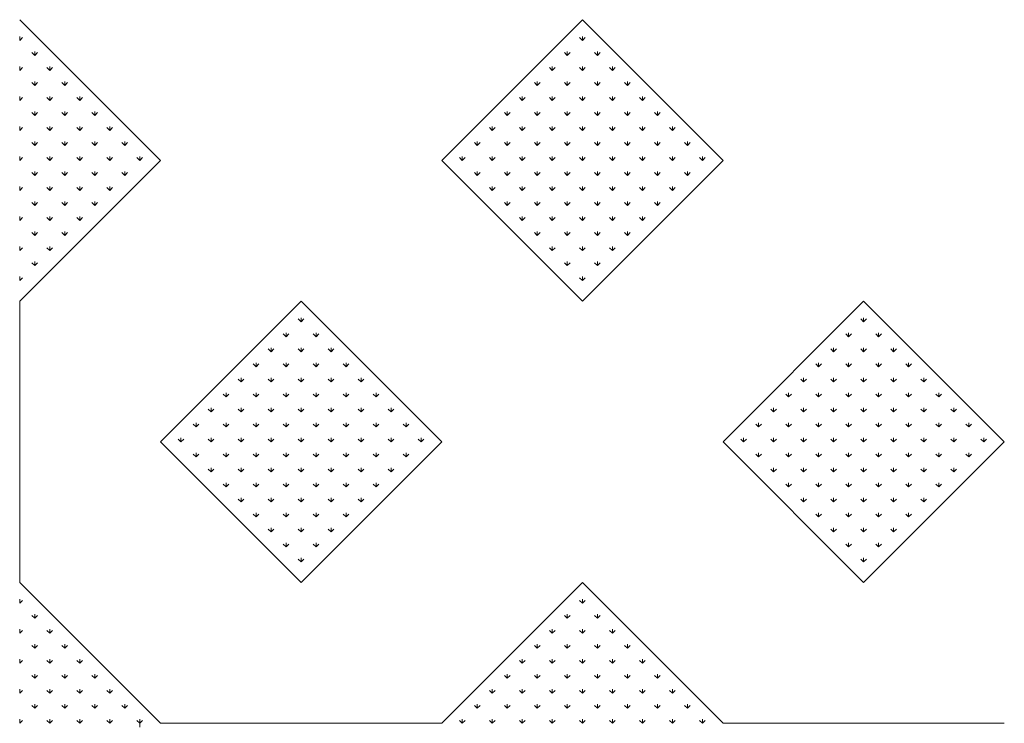
# Model space of a CAD drawing. Units: inches. Extents: x -375 to 10285, y -2258 to 1288.
# Drawn here: x 7416 to 7880, y -474 to -143 of the extents above; entities that cross this region are included whole.
import ezdxf

# ---------------------------------------------------------------- set-up
doc = ezdxf.new("R2010")
doc.units = ezdxf.units.IN
doc.header["$MEASUREMENT"] = 0
doc.layers.add('cao do doi', color=7, linetype='Continuous', lineweight=18)

# ---------------------------------------------------------------- blocks, each defined once
blk = doc.blocks.new('r')
at = {"color": 3}
for p, q in [((56.57, 528.46), (56.57, 530.33)), ((0, 321.73), (0, 323.61)), ((0, 321.73), (1.33, 323.06)), ((265.17, 321.73), (263.84, 323.06)), ((265.17, 321.73), (265.17, 323.61)), ((265.17, 321.73), (266.49, 323.06)), ((7.07, 314.66), (5.75, 315.99)), ((7.07, 314.66), (7.07, 316.54)), ((7.07, 314.66), (8.4, 315.99)), ((258.09, 314.66), (256.77, 315.99)), ((258.09, 314.66), (258.09, 316.54)), ((258.09, 314.66), (259.42, 315.99)), ((272.24, 314.66), (270.91, 315.99)), ((272.24, 314.66), (272.24, 316.54)), ((272.24, 314.66), (273.56, 315.99)), ((0, 307.59), (0, 309.47)), ((0, 307.59), (1.33, 308.92)), ((14.14, 307.59), (12.82, 308.92)), ((14.14, 307.59), (14.14, 309.47)), ((14.14, 307.59), (15.47, 308.92)), ((251.02, 307.59), (249.7, 308.92)), ((251.02, 307.59), (251.02, 309.47)), ((251.02, 307.59), (252.35, 308.92)), ((265.17, 307.59), (263.84, 308.92)), ((265.17, 307.59), (265.17, 309.47)), ((265.17, 307.59), (266.49, 308.92)), ((279.31, 307.59), (277.98, 308.92)), ((279.31, 307.59), (279.31, 309.47)), ((279.31, 307.59), (280.63, 308.92)), ((7.07, 300.52), (5.75, 301.85)), ((7.07, 300.52), (7.07, 302.4)), ((7.07, 300.52), (8.4, 301.85)), ((21.21, 300.52), (19.89, 301.85)), ((21.21, 300.52), (21.21, 302.4)), ((21.21, 300.52), (22.54, 301.85)), ((243.95, 300.52), (242.63, 301.85)), ((243.95, 300.52), (243.95, 302.4)), ((243.95, 300.52), (245.28, 301.85)), ((258.09, 300.52), (256.77, 301.85)), ((258.09, 300.52), (258.09, 302.4)), ((258.09, 300.52), (259.42, 301.85)), ((272.24, 300.52), (270.91, 301.85)), ((272.24, 300.52), (272.24, 302.4)), ((272.24, 300.52), (273.56, 301.85)), ((286.38, 300.52), (285.05, 301.85)), ((286.38, 300.52), (286.38, 302.4)), ((286.38, 300.52), (287.7, 301.85)), ((0, 293.45), (0, 295.32)), ((0, 293.45), (1.33, 294.78)), ((14.14, 293.45), (12.82, 294.78)), ((14.14, 293.45), (14.14, 295.32)), ((14.14, 293.45), (15.47, 294.78)), ((28.28, 293.45), (26.96, 294.78)), ((28.28, 293.45), (28.28, 295.32)), ((28.28, 293.45), (29.61, 294.78)), ((236.88, 293.45), (235.55, 294.78)), ((236.88, 293.45), (236.88, 295.32)), ((236.88, 293.45), (238.21, 294.78)), ((251.02, 293.45), (249.7, 294.78)), ((251.02, 293.45), (251.02, 295.32)), ((251.02, 293.45), (252.35, 294.78)), ((265.17, 293.45), (263.84, 294.78)), ((265.17, 293.45), (265.17, 295.32)), ((265.17, 293.45), (266.49, 294.78)), ((279.31, 293.45), (277.98, 294.78)), ((279.31, 293.45), (279.31, 295.32)), ((279.31, 293.45), (280.63, 294.78)), ((293.45, 293.45), (292.12, 294.78)), ((293.45, 293.45), (293.45, 295.32)), ((293.45, 293.45), (294.78, 294.78)), ((7.07, 286.38), (5.75, 287.7)), ((7.07, 286.38), (7.07, 288.25)), ((7.07, 286.38), (8.4, 287.7)), ((21.21, 286.38), (19.89, 287.7)), ((21.21, 286.38), (21.21, 288.25)), ((21.21, 286.38), (22.54, 287.7)), ((35.36, 286.38), (34.03, 287.7)), ((35.36, 286.38), (35.36, 288.25)), ((35.36, 286.38), (36.68, 287.7)), ((229.81, 286.38), (228.48, 287.7)), ((229.81, 286.38), (229.81, 288.25)), ((229.81, 286.38), (231.14, 287.7)), ((243.95, 286.38), (242.63, 287.7)), ((243.95, 286.38), (243.95, 288.25)), ((243.95, 286.38), (245.28, 287.7)), ((258.09, 286.38), (256.77, 287.7)), ((258.09, 286.38), (258.09, 288.25)), ((258.09, 286.38), (259.42, 287.7)), ((272.24, 286.38), (270.91, 287.7)), ((272.24, 286.38), (272.24, 288.25)), ((272.24, 286.38), (273.56, 287.7)), ((286.38, 286.38), (285.05, 287.7)), ((286.38, 286.38), (286.38, 288.25)), ((286.38, 286.38), (287.7, 287.7)), ((300.52, 286.38), (299.19, 287.7)), ((300.52, 286.38), (300.52, 288.25)), ((300.52, 286.38), (301.85, 287.7)), ((0, 279.31), (0, 281.18)), ((0, 279.31), (1.33, 280.63)), ((14.14, 279.31), (12.82, 280.63)), ((14.14, 279.31), (14.14, 281.18)), ((14.14, 279.31), (15.47, 280.63)), ((28.28, 279.31), (26.96, 280.63)), ((28.28, 279.31), (28.28, 281.18)), ((28.28, 279.31), (29.61, 280.63)), ((42.43, 279.31), (41.1, 280.63)), ((42.43, 279.31), (42.43, 281.18)), ((42.43, 279.31), (43.75, 280.63)), ((222.74, 279.31), (221.41, 280.63)), ((222.74, 279.31), (222.74, 281.18)), ((222.74, 279.31), (224.06, 280.63)), ((236.88, 279.31), (235.55, 280.63)), ((236.88, 279.31), (236.88, 281.18)), ((236.88, 279.31), (238.21, 280.63)), ((251.02, 279.31), (249.7, 280.63)), ((251.02, 279.31), (251.02, 281.18)), ((251.02, 279.31), (252.35, 280.63)), ((265.17, 279.31), (263.84, 280.63)), ((265.17, 279.31), (265.17, 281.18)), ((265.17, 279.31), (266.49, 280.63)), ((279.31, 279.31), (277.98, 280.63)), ((279.31, 279.31), (279.31, 281.18)), ((279.31, 279.31), (280.63, 280.63)), ((293.45, 279.31), (292.12, 280.63)), ((293.45, 279.31), (293.45, 281.18)), ((293.45, 279.31), (294.78, 280.63)), ((307.59, 279.31), (306.27, 280.63)), ((307.59, 279.31), (307.59, 281.18)), ((307.59, 279.31), (308.92, 280.63)), ((7.07, 272.24), (7.07, 274.11)), ((21.21, 272.24), (21.21, 274.11)), ((35.36, 272.24), (35.36, 274.11)), ((49.5, 272.24), (49.5, 274.11)), ((215.67, 272.24), (215.67, 274.11)), ((229.81, 272.24), (229.81, 274.11)), ((243.95, 272.24), (243.95, 274.11)), ((258.09, 272.24), (258.09, 274.11)), ((272.24, 272.24), (272.24, 274.11)), ((286.38, 272.24), (286.38, 274.11)), ((300.52, 272.24), (300.52, 274.11)), ((314.66, 272.24), (314.66, 274.11)), ((7.07, 272.24), (5.75, 273.56)), ((7.07, 272.24), (8.4, 273.56)), ((21.21, 272.24), (19.89, 273.56)), ((21.21, 272.24), (22.54, 273.56)), ((35.36, 272.24), (34.03, 273.56)), ((35.36, 272.24), (36.68, 273.56)), ((49.5, 272.24), (48.17, 273.56)), ((49.5, 272.24), (50.82, 273.56)), ((215.67, 272.24), (214.34, 273.56)), ((215.67, 272.24), (216.99, 273.56)), ((229.81, 272.24), (228.48, 273.56)), ((229.81, 272.24), (231.14, 273.56)), ((243.95, 272.24), (242.63, 273.56)), ((243.95, 272.24), (245.28, 273.56)), ((258.09, 272.24), (256.77, 273.56)), ((258.09, 272.24), (259.42, 273.56)), ((272.24, 272.24), (270.91, 273.56)), ((272.24, 272.24), (273.56, 273.56)), ((286.38, 272.24), (285.05, 273.56)), ((286.38, 272.24), (287.7, 273.56)), ((300.52, 272.24), (299.19, 273.56)), ((300.52, 272.24), (301.85, 273.56)), ((314.66, 272.24), (313.34, 273.56)), ((314.66, 272.24), (315.99, 273.56)), ((0, 265.17), (0, 267.04)), ((0, 265.17), (1.33, 266.49)), ((14.14, 265.17), (12.82, 266.49)), ((14.14, 265.17), (14.14, 267.04)), ((14.14, 265.17), (15.47, 266.49)), ((28.28, 265.17), (26.96, 266.49)), ((28.28, 265.17), (28.28, 267.04)), ((28.28, 265.17), (29.61, 266.49)), ((42.43, 265.17), (41.1, 266.49)), ((42.43, 265.17), (42.43, 267.04)), ((42.43, 265.17), (43.75, 266.49)), ((56.57, 265.17), (55.24, 266.49)), ((56.57, 265.17), (56.57, 267.04)), ((56.57, 265.17), (57.89, 266.49)), ((208.6, 265.17), (207.27, 266.49)), ((208.6, 265.17), (208.6, 267.04)), ((208.6, 265.17), (209.92, 266.49)), ((222.74, 265.17), (221.41, 266.49)), ((222.74, 265.17), (222.74, 267.04)), ((222.74, 265.17), (224.06, 266.49)), ((236.88, 265.17), (235.55, 266.49)), ((236.88, 265.17), (236.88, 267.04)), ((236.88, 265.17), (238.21, 266.49)), ((251.02, 265.17), (249.7, 266.49)), ((251.02, 265.17), (251.02, 267.04)), ((251.02, 265.17), (252.35, 266.49)), ((265.17, 265.17), (263.84, 266.49)), ((265.17, 265.17), (265.17, 267.04)), ((265.17, 265.17), (266.49, 266.49)), ((279.31, 265.17), (277.98, 266.49)), ((279.31, 265.17), (279.31, 267.04)), ((279.31, 265.17), (280.63, 266.49)), ((293.45, 265.17), (292.12, 266.49)), ((293.45, 265.17), (293.45, 267.04)), ((293.45, 265.17), (294.78, 266.49)), ((307.59, 265.17), (306.27, 266.49)), ((307.59, 265.17), (307.59, 267.04)), ((307.59, 265.17), (308.92, 266.49)), ((321.73, 265.17), (320.41, 266.49)), ((321.73, 265.17), (321.73, 267.04)), ((321.73, 265.17), (323.06, 266.49)), ((7.07, 258.09), (7.07, 259.97)), ((21.21, 258.09), (21.21, 259.97)), ((35.36, 258.09), (35.36, 259.97)), ((49.5, 258.09), (49.5, 259.97)), ((215.67, 258.09), (215.67, 259.97)), ((229.81, 258.09), (229.81, 259.97)), ((243.95, 258.09), (243.95, 259.97)), ((258.09, 258.09), (258.09, 259.97)), ((272.24, 258.09), (272.24, 259.97)), ((286.38, 258.09), (286.38, 259.97)), ((300.52, 258.09), (300.52, 259.97)), ((314.66, 258.09), (314.66, 259.97)), ((7.07, 258.09), (5.75, 259.42)), ((7.07, 258.09), (8.4, 259.42)), ((21.21, 258.09), (19.89, 259.42)), ((21.21, 258.09), (22.54, 259.42)), ((35.36, 258.09), (34.03, 259.42)), ((35.36, 258.09), (36.68, 259.42)), ((49.5, 258.09), (48.17, 259.42)), ((49.5, 258.09), (50.82, 259.42)), ((215.67, 258.09), (214.34, 259.42)), ((215.67, 258.09), (216.99, 259.42)), ((229.81, 258.09), (228.48, 259.42)), ((229.81, 258.09), (231.14, 259.42)), ((243.95, 258.09), (242.63, 259.42)), ((243.95, 258.09), (245.28, 259.42)), ((258.09, 258.09), (256.77, 259.42)), ((258.09, 258.09), (259.42, 259.42)), ((272.24, 258.09), (270.91, 259.42)), ((272.24, 258.09), (273.56, 259.42)), ((286.38, 258.09), (285.05, 259.42)), ((286.38, 258.09), (287.7, 259.42)), ((300.52, 258.09), (299.19, 259.42)), ((300.52, 258.09), (301.85, 259.42)), ((314.66, 258.09), (313.34, 259.42)), ((314.66, 258.09), (315.99, 259.42)), ((0, 251.02), (0, 252.9)), ((0, 251.02), (1.33, 252.35)), ((14.14, 251.02), (12.82, 252.35)), ((14.14, 251.02), (14.14, 252.9)), ((14.14, 251.02), (15.47, 252.35)), ((28.28, 251.02), (26.96, 252.35)), ((28.28, 251.02), (28.28, 252.9)), ((28.28, 251.02), (29.61, 252.35)), ((42.43, 251.02), (41.1, 252.35)), ((42.43, 251.02), (42.43, 252.9)), ((42.43, 251.02), (43.75, 252.35)), ((222.74, 251.02), (221.41, 252.35)), ((222.74, 251.02), (222.74, 252.9)), ((222.74, 251.02), (224.06, 252.35)), ((236.88, 251.02), (235.55, 252.35)), ((236.88, 251.02), (236.88, 252.9)), ((236.88, 251.02), (238.21, 252.35)), ((251.02, 251.02), (249.7, 252.35)), ((251.02, 251.02), (251.02, 252.9)), ((251.02, 251.02), (252.35, 252.35)), ((265.17, 251.02), (263.84, 252.35)), ((265.17, 251.02), (265.17, 252.9)), ((265.17, 251.02), (266.49, 252.35)), ((279.31, 251.02), (277.98, 252.35)), ((279.31, 251.02), (279.31, 252.9)), ((279.31, 251.02), (280.63, 252.35)), ((293.45, 251.02), (292.12, 252.35)), ((293.45, 251.02), (293.45, 252.9)), ((293.45, 251.02), (294.78, 252.35)), ((307.59, 251.02), (306.27, 252.35)), ((307.59, 251.02), (307.59, 252.9)), ((307.59, 251.02), (308.92, 252.35)), ((7.07, 243.95), (5.75, 245.28)), ((7.07, 243.95), (7.07, 245.83)), ((7.07, 243.95), (8.4, 245.28)), ((21.21, 243.95), (19.89, 245.28)), ((21.21, 243.95), (21.21, 245.83)), ((21.21, 243.95), (22.54, 245.28)), ((35.36, 243.95), (34.03, 245.28)), ((35.36, 243.95), (35.36, 245.83)), ((35.36, 243.95), (36.68, 245.28)), ((229.81, 243.95), (228.48, 245.28)), ((229.81, 243.95), (229.81, 245.83)), ((229.81, 243.95), (231.14, 245.28)), ((243.95, 243.95), (242.63, 245.28)), ((243.95, 243.95), (243.95, 245.83)), ((243.95, 243.95), (245.28, 245.28)), ((258.09, 243.95), (256.77, 245.28)), ((258.09, 243.95), (258.09, 245.83)), ((258.09, 243.95), (259.42, 245.28)), ((272.24, 243.95), (270.91, 245.28)), ((272.24, 243.95), (272.24, 245.83)), ((272.24, 243.95), (273.56, 245.28)), ((286.38, 243.95), (285.05, 245.28)), ((286.38, 243.95), (286.38, 245.83)), ((286.38, 243.95), (287.7, 245.28)), ((300.52, 243.95), (299.19, 245.28)), ((300.52, 243.95), (300.52, 245.83)), ((300.52, 243.95), (301.85, 245.28)), ((0, 236.88), (0, 238.76)), ((0, 236.88), (1.33, 238.21)), ((14.14, 236.88), (12.82, 238.21)), ((14.14, 236.88), (14.14, 238.76)), ((14.14, 236.88), (15.47, 238.21)), ((28.28, 236.88), (26.96, 238.21)), ((28.28, 236.88), (28.28, 238.76)), ((28.28, 236.88), (29.61, 238.21)), ((236.88, 236.88), (235.55, 238.21)), ((236.88, 236.88), (236.88, 238.76)), ((236.88, 236.88), (238.21, 238.21)), ((251.02, 236.88), (249.7, 238.21)), ((251.02, 236.88), (251.02, 238.76)), ((251.02, 236.88), (252.35, 238.21)), ((265.17, 236.88), (263.84, 238.21)), ((265.17, 236.88), (265.17, 238.76)), ((265.17, 236.88), (266.49, 238.21)), ((279.31, 236.88), (277.98, 238.21)), ((279.31, 236.88), (279.31, 238.76)), ((279.31, 236.88), (280.63, 238.21)), ((293.45, 236.88), (292.12, 238.21)), ((293.45, 236.88), (293.45, 238.76)), ((293.45, 236.88), (294.78, 238.21)), ((7.07, 229.81), (5.75, 231.14)), ((7.07, 229.81), (7.07, 231.68)), ((7.07, 229.81), (8.4, 231.14)), ((21.21, 229.81), (19.89, 231.14)), ((21.21, 229.81), (21.21, 231.68)), ((21.21, 229.81), (22.54, 231.14)), ((243.95, 229.81), (242.63, 231.14)), ((243.95, 229.81), (243.95, 231.68)), ((243.95, 229.81), (245.28, 231.14)), ((258.09, 229.81), (256.77, 231.14)), ((258.09, 229.81), (258.09, 231.68)), ((258.09, 229.81), (259.42, 231.14)), ((272.24, 229.81), (270.91, 231.14)), ((272.24, 229.81), (272.24, 231.68)), ((272.24, 229.81), (273.56, 231.14)), ((286.38, 229.81), (285.05, 231.14)), ((286.38, 229.81), (286.38, 231.68)), ((286.38, 229.81), (287.7, 231.14)), ((0, 222.74), (0, 224.61)), ((0, 222.74), (1.33, 224.06)), ((14.14, 222.74), (12.82, 224.06)), ((14.14, 222.74), (14.14, 224.61)), ((14.14, 222.74), (15.47, 224.06)), ((251.02, 222.74), (249.7, 224.06)), ((251.02, 222.74), (251.02, 224.61)), ((251.02, 222.74), (252.35, 224.06)), ((265.17, 222.74), (263.84, 224.06)), ((265.17, 222.74), (265.17, 224.61)), ((265.17, 222.74), (266.49, 224.06)), ((279.31, 222.74), (277.98, 224.06)), ((279.31, 222.74), (279.31, 224.61)), ((279.31, 222.74), (280.63, 224.06)), ((7.07, 215.67), (5.75, 216.99)), ((7.07, 215.67), (7.07, 217.54)), ((7.07, 215.67), (8.4, 216.99)), ((258.09, 215.67), (256.77, 216.99)), ((258.09, 215.67), (258.09, 217.54)), ((258.09, 215.67), (259.42, 216.99)), ((272.24, 215.67), (270.91, 216.99)), ((272.24, 215.67), (272.24, 217.54)), ((272.24, 215.67), (273.56, 216.99)), ((0, 208.6), (0, 210.47)), ((0, 208.6), (1.33, 209.92)), ((265.17, 208.6), (263.84, 209.92)), ((265.17, 208.6), (265.17, 210.47)), ((265.17, 208.6), (266.49, 209.92)), ((132.58, 189.15), (131.26, 190.48)), ((132.58, 189.15), (132.58, 191.03)), ((132.58, 189.15), (133.91, 190.48)), ((397.75, 189.15), (396.42, 190.48)), ((397.75, 189.15), (397.75, 191.03)), ((397.75, 189.15), (399.07, 190.48)), ((125.51, 182.08), (124.19, 183.41)), ((125.51, 182.08), (125.51, 183.96)), ((125.51, 182.08), (126.84, 183.41)), ((139.65, 182.08), (138.33, 183.41)), ((139.65, 182.08), (139.65, 183.96)), ((139.65, 182.08), (140.98, 183.41)), ((390.68, 182.08), (389.35, 183.41)), ((390.68, 182.08), (390.68, 183.96)), ((390.68, 182.08), (392, 183.41)), ((404.82, 182.08), (403.49, 183.41)), ((404.82, 182.08), (404.82, 183.96)), ((404.82, 182.08), (406.14, 183.41)), ((118.44, 175.01), (117.11, 176.33)), ((118.44, 175.01), (118.44, 176.88)), ((118.44, 175.01), (119.77, 176.33)), ((132.58, 175.01), (131.26, 176.33)), ((132.58, 175.01), (132.58, 176.88)), ((132.58, 175.01), (133.91, 176.33)), ((146.72, 175.01), (145.4, 176.33)), ((146.72, 175.01), (146.72, 176.88)), ((146.72, 175.01), (148.05, 176.33)), ((383.61, 175.01), (382.28, 176.33)), ((383.61, 175.01), (383.61, 176.88)), ((383.61, 175.01), (384.93, 176.33)), ((397.75, 175.01), (396.42, 176.33)), ((397.75, 175.01), (397.75, 176.88)), ((397.75, 175.01), (399.07, 176.33)), ((411.89, 175.01), (410.56, 176.33)), ((411.89, 175.01), (411.89, 176.88)), ((411.89, 175.01), (413.22, 176.33)), ((111.37, 167.94), (110.04, 169.26)), ((111.37, 167.94), (111.37, 169.81)), ((111.37, 167.94), (112.7, 169.26)), ((125.51, 167.94), (124.19, 169.26)), ((125.51, 167.94), (125.51, 169.81)), ((125.51, 167.94), (126.84, 169.26)), ((139.65, 167.94), (138.33, 169.26)), ((139.65, 167.94), (139.65, 169.81)), ((139.65, 167.94), (140.98, 169.26)), ((153.8, 167.94), (152.47, 169.26)), ((153.8, 167.94), (153.8, 169.81)), ((153.8, 167.94), (155.12, 169.26)), ((376.53, 167.94), (375.21, 169.26)), ((376.53, 167.94), (376.53, 169.81)), ((376.53, 167.94), (377.86, 169.26)), ((390.68, 167.94), (389.35, 169.26)), ((390.68, 167.94), (390.68, 169.81)), ((390.68, 167.94), (392, 169.26)), ((404.82, 167.94), (403.49, 169.26)), ((404.82, 167.94), (404.82, 169.81)), ((404.82, 167.94), (406.14, 169.26)), ((418.96, 167.94), (417.63, 169.26)), ((418.96, 167.94), (418.96, 169.81)), ((418.96, 167.94), (420.29, 169.26)), ((104.3, 160.87), (104.3, 162.74)), ((118.44, 160.87), (118.44, 162.74)), ((132.58, 160.87), (132.58, 162.74)), ((146.72, 160.87), (146.72, 162.74)), ((160.87, 160.87), (160.87, 162.74)), ((369.46, 160.87), (369.46, 162.74)), ((383.61, 160.87), (383.61, 162.74)), ((397.75, 160.87), (397.75, 162.74)), ((411.89, 160.87), (411.89, 162.74)), ((426.03, 160.87), (426.03, 162.74)), ((104.3, 160.87), (102.97, 162.19)), ((104.3, 160.87), (105.62, 162.19)), ((118.44, 160.87), (117.11, 162.19)), ((118.44, 160.87), (119.77, 162.19)), ((132.58, 160.87), (131.26, 162.19)), ((132.58, 160.87), (133.91, 162.19)), ((146.72, 160.87), (145.4, 162.19)), ((146.72, 160.87), (148.05, 162.19)), ((160.87, 160.87), (159.54, 162.19)), ((160.87, 160.87), (162.19, 162.19)), ((369.46, 160.87), (368.14, 162.19)), ((369.46, 160.87), (370.79, 162.19)), ((383.61, 160.87), (382.28, 162.19)), ((383.61, 160.87), (384.93, 162.19)), ((397.75, 160.87), (396.42, 162.19)), ((397.75, 160.87), (399.07, 162.19)), ((411.89, 160.87), (410.56, 162.19)), ((411.89, 160.87), (413.22, 162.19)), ((426.03, 160.87), (424.71, 162.19)), ((426.03, 160.87), (427.36, 162.19)), ((97.23, 153.8), (95.9, 155.12)), ((97.23, 153.8), (97.23, 155.67)), ((97.23, 153.8), (98.55, 155.12)), ((111.37, 153.8), (110.04, 155.12)), ((111.37, 153.8), (111.37, 155.67)), ((111.37, 153.8), (112.7, 155.12)), ((125.51, 153.8), (124.19, 155.12)), ((125.51, 153.8), (125.51, 155.67)), ((125.51, 153.8), (126.84, 155.12)), ((139.65, 153.8), (138.33, 155.12)), ((139.65, 153.8), (139.65, 155.67)), ((139.65, 153.8), (140.98, 155.12)), ((153.8, 153.8), (152.47, 155.12)), ((153.8, 153.8), (153.8, 155.67)), ((153.8, 153.8), (155.12, 155.12)), ((167.94, 153.8), (166.61, 155.12)), ((167.94, 153.8), (167.94, 155.67)), ((167.94, 153.8), (169.26, 155.12)), ((362.39, 153.8), (361.07, 155.12)), ((362.39, 153.8), (362.39, 155.67)), ((362.39, 153.8), (363.72, 155.12)), ((376.53, 153.8), (375.21, 155.12)), ((376.53, 153.8), (376.53, 155.67)), ((376.53, 153.8), (377.86, 155.12)), ((390.68, 153.8), (389.35, 155.12)), ((390.68, 153.8), (390.68, 155.67)), ((390.68, 153.8), (392, 155.12)), ((404.82, 153.8), (403.49, 155.12)), ((404.82, 153.8), (404.82, 155.67)), ((404.82, 153.8), (406.14, 155.12)), ((418.96, 153.8), (417.63, 155.12)), ((418.96, 153.8), (418.96, 155.67)), ((418.96, 153.8), (420.29, 155.12)), ((433.1, 153.8), (431.78, 155.12)), ((433.1, 153.8), (433.1, 155.67)), ((433.1, 153.8), (434.43, 155.12)), ((90.16, 146.72), (90.16, 148.6)), ((104.3, 146.72), (104.3, 148.6)), ((118.44, 146.72), (118.44, 148.6)), ((132.58, 146.72), (132.58, 148.6)), ((146.72, 146.72), (146.72, 148.6)), ((160.87, 146.72), (160.87, 148.6)), ((175.01, 146.72), (175.01, 148.6)), ((355.32, 146.72), (355.32, 148.6)), ((369.46, 146.72), (369.46, 148.6)), ((383.61, 146.72), (383.61, 148.6)), ((397.75, 146.72), (397.75, 148.6)), ((411.89, 146.72), (411.89, 148.6)), ((426.03, 146.72), (426.03, 148.6)), ((440.17, 146.72), (440.17, 148.6)), ((90.16, 146.72), (88.83, 148.05)), ((90.16, 146.72), (91.48, 148.05)), ((104.3, 146.72), (102.97, 148.05)), ((104.3, 146.72), (105.62, 148.05)), ((118.44, 146.72), (117.11, 148.05)), ((118.44, 146.72), (119.77, 148.05)), ((132.58, 146.72), (131.26, 148.05)), ((132.58, 146.72), (133.91, 148.05)), ((146.72, 146.72), (145.4, 148.05)), ((146.72, 146.72), (148.05, 148.05)), ((160.87, 146.72), (159.54, 148.05)), ((160.87, 146.72), (162.19, 148.05)), ((175.01, 146.72), (173.68, 148.05)), ((175.01, 146.72), (176.33, 148.05)), ((355.32, 146.72), (354, 148.05)), ((355.32, 146.72), (356.65, 148.05)), ((369.46, 146.72), (368.14, 148.05)), ((369.46, 146.72), (370.79, 148.05)), ((383.61, 146.72), (382.28, 148.05)), ((383.61, 146.72), (384.93, 148.05)), ((397.75, 146.72), (396.42, 148.05)), ((397.75, 146.72), (399.07, 148.05)), ((411.89, 146.72), (410.56, 148.05)), ((411.89, 146.72), (413.22, 148.05)), ((426.03, 146.72), (424.71, 148.05)), ((426.03, 146.72), (427.36, 148.05)), ((440.17, 146.72), (438.85, 148.05)), ((440.17, 146.72), (441.5, 148.05)), ((83.09, 139.65), (81.76, 140.98)), ((83.09, 139.65), (83.09, 141.53)), ((83.09, 139.65), (84.41, 140.98)), ((97.23, 139.65), (95.9, 140.98)), ((97.23, 139.65), (97.23, 141.53)), ((97.23, 139.65), (98.55, 140.98)), ((111.37, 139.65), (110.04, 140.98)), ((111.37, 139.65), (111.37, 141.53)), ((111.37, 139.65), (112.7, 140.98)), ((125.51, 139.65), (124.19, 140.98)), ((125.51, 139.65), (125.51, 141.53)), ((125.51, 139.65), (126.84, 140.98)), ((139.65, 139.65), (138.33, 140.98)), ((139.65, 139.65), (139.65, 141.53)), ((139.65, 139.65), (140.98, 140.98)), ((153.8, 139.65), (152.47, 140.98)), ((153.8, 139.65), (153.8, 141.53)), ((153.8, 139.65), (155.12, 140.98)), ((167.94, 139.65), (166.61, 140.98)), ((167.94, 139.65), (167.94, 141.53)), ((167.94, 139.65), (169.26, 140.98)), ((182.08, 139.65), (180.75, 140.98)), ((182.08, 139.65), (182.08, 141.53)), ((182.08, 139.65), (183.41, 140.98)), ((348.25, 139.65), (346.92, 140.98)), ((348.25, 139.65), (348.25, 141.53)), ((348.25, 139.65), (349.58, 140.98)), ((362.39, 139.65), (361.07, 140.98)), ((362.39, 139.65), (362.39, 141.53)), ((362.39, 139.65), (363.72, 140.98)), ((376.53, 139.65), (375.21, 140.98)), ((376.53, 139.65), (376.53, 141.53)), ((376.53, 139.65), (377.86, 140.98)), ((390.68, 139.65), (389.35, 140.98)), ((390.68, 139.65), (390.68, 141.53)), ((390.68, 139.65), (392, 140.98)), ((404.82, 139.65), (403.49, 140.98)), ((404.82, 139.65), (404.82, 141.53)), ((404.82, 139.65), (406.14, 140.98)), ((418.96, 139.65), (417.63, 140.98)), ((418.96, 139.65), (418.96, 141.53)), ((418.96, 139.65), (420.29, 140.98)), ((433.1, 139.65), (431.78, 140.98)), ((433.1, 139.65), (433.1, 141.53)), ((433.1, 139.65), (434.43, 140.98)), ((447.25, 139.65), (445.92, 140.98)), ((447.25, 139.65), (447.25, 141.53)), ((447.25, 139.65), (448.57, 140.98)), ((76.01, 132.58), (74.69, 133.91)), ((76.01, 132.58), (76.01, 134.46)), ((76.01, 132.58), (77.34, 133.91)), ((90.16, 132.58), (88.83, 133.91)), ((90.16, 132.58), (90.16, 134.46)), ((90.16, 132.58), (91.48, 133.91)), ((104.3, 132.58), (102.97, 133.91)), ((104.3, 132.58), (104.3, 134.46)), ((104.3, 132.58), (105.62, 133.91)), ((118.44, 132.58), (117.11, 133.91)), ((118.44, 132.58), (118.44, 134.46)), ((118.44, 132.58), (119.77, 133.91)), ((132.58, 132.58), (131.26, 133.91)), ((132.58, 132.58), (132.58, 134.46)), ((132.58, 132.58), (133.91, 133.91)), ((146.72, 132.58), (145.4, 133.91)), ((146.72, 132.58), (146.72, 134.46)), ((146.72, 132.58), (148.05, 133.91)), ((160.87, 132.58), (159.54, 133.91)), ((160.87, 132.58), (160.87, 134.46)), ((160.87, 132.58), (162.19, 133.91)), ((175.01, 132.58), (173.68, 133.91)), ((175.01, 132.58), (175.01, 134.46)), ((175.01, 132.58), (176.33, 133.91)), ((189.15, 132.58), (187.83, 133.91)), ((189.15, 132.58), (189.15, 134.46)), ((189.15, 132.58), (190.48, 133.91)), ((341.18, 132.58), (339.85, 133.91)), ((341.18, 132.58), (341.18, 134.46)), ((341.18, 132.58), (342.5, 133.91)), ((355.32, 132.58), (354, 133.91)), ((355.32, 132.58), (355.32, 134.46)), ((355.32, 132.58), (356.65, 133.91)), ((369.46, 132.58), (368.14, 133.91)), ((369.46, 132.58), (369.46, 134.46)), ((369.46, 132.58), (370.79, 133.91)), ((383.61, 132.58), (382.28, 133.91)), ((383.61, 132.58), (383.61, 134.46)), ((383.61, 132.58), (384.93, 133.91)), ((397.75, 132.58), (396.42, 133.91)), ((397.75, 132.58), (397.75, 134.46)), ((397.75, 132.58), (399.07, 133.91)), ((411.89, 132.58), (410.56, 133.91)), ((411.89, 132.58), (411.89, 134.46)), ((411.89, 132.58), (413.22, 133.91)), ((426.03, 132.58), (424.71, 133.91)), ((426.03, 132.58), (426.03, 134.46)), ((426.03, 132.58), (427.36, 133.91)), ((440.17, 132.58), (438.85, 133.91)), ((440.17, 132.58), (440.17, 134.46)), ((440.17, 132.58), (441.5, 133.91)), ((454.32, 132.58), (452.99, 133.91)), ((454.32, 132.58), (454.32, 134.46)), ((454.32, 132.58), (455.64, 133.91)), ((83.09, 125.51), (81.76, 126.84)), ((83.09, 125.51), (83.09, 127.39)), ((83.09, 125.51), (84.41, 126.84)), ((97.23, 125.51), (95.9, 126.84)), ((97.23, 125.51), (97.23, 127.39)), ((97.23, 125.51), (98.55, 126.84)), ((111.37, 125.51), (110.04, 126.84)), ((111.37, 125.51), (111.37, 127.39)), ((111.37, 125.51), (112.7, 126.84)), ((125.51, 125.51), (124.19, 126.84)), ((125.51, 125.51), (125.51, 127.39)), ((125.51, 125.51), (126.84, 126.84)), ((139.65, 125.51), (138.33, 126.84)), ((139.65, 125.51), (139.65, 127.39)), ((139.65, 125.51), (140.98, 126.84)), ((153.8, 125.51), (152.47, 126.84)), ((153.8, 125.51), (153.8, 127.39)), ((153.8, 125.51), (155.12, 126.84)), ((167.94, 125.51), (166.61, 126.84)), ((167.94, 125.51), (167.94, 127.39)), ((167.94, 125.51), (169.26, 126.84)), ((182.08, 125.51), (180.75, 126.84)), ((182.08, 125.51), (182.08, 127.39)), ((182.08, 125.51), (183.41, 126.84)), ((348.25, 125.51), (346.92, 126.84)), ((348.25, 125.51), (348.25, 127.39)), ((348.25, 125.51), (349.58, 126.84)), ((362.39, 125.51), (361.07, 126.84)), ((362.39, 125.51), (362.39, 127.39)), ((362.39, 125.51), (363.72, 126.84)), ((376.53, 125.51), (375.21, 126.84)), ((376.53, 125.51), (376.53, 127.39)), ((376.53, 125.51), (377.86, 126.84)), ((390.68, 125.51), (389.35, 126.84)), ((390.68, 125.51), (390.68, 127.39)), ((390.68, 125.51), (392, 126.84)), ((404.82, 125.51), (403.49, 126.84)), ((404.82, 125.51), (404.82, 127.39)), ((404.82, 125.51), (406.14, 126.84)), ((418.96, 125.51), (417.63, 126.84)), ((418.96, 125.51), (418.96, 127.39)), ((418.96, 125.51), (420.29, 126.84)), ((433.1, 125.51), (431.78, 126.84)), ((433.1, 125.51), (433.1, 127.39)), ((433.1, 125.51), (434.43, 126.84)), ((447.25, 125.51), (445.92, 126.84)), ((447.25, 125.51), (447.25, 127.39)), ((447.25, 125.51), (448.57, 126.84)), ((90.16, 118.44), (88.83, 119.77)), ((90.16, 118.44), (90.16, 120.32)), ((90.16, 118.44), (91.48, 119.77)), ((104.3, 118.44), (102.97, 119.77)), ((104.3, 118.44), (104.3, 120.32)), ((104.3, 118.44), (105.62, 119.77)), ((118.44, 118.44), (117.11, 119.77)), ((118.44, 118.44), (118.44, 120.32)), ((118.44, 118.44), (119.77, 119.77)), ((132.58, 118.44), (131.26, 119.77)), ((132.58, 118.44), (132.58, 120.32)), ((132.58, 118.44), (133.91, 119.77)), ((146.72, 118.44), (145.4, 119.77)), ((146.72, 118.44), (146.72, 120.32)), ((146.72, 118.44), (148.05, 119.77)), ((160.87, 118.44), (159.54, 119.77)), ((160.87, 118.44), (160.87, 120.32)), ((160.87, 118.44), (162.19, 119.77)), ((175.01, 118.44), (173.68, 119.77)), ((175.01, 118.44), (175.01, 120.32)), ((175.01, 118.44), (176.33, 119.77)), ((355.32, 118.44), (354, 119.77)), ((355.32, 118.44), (355.32, 120.32)), ((355.32, 118.44), (356.65, 119.77)), ((369.46, 118.44), (368.14, 119.77)), ((369.46, 118.44), (369.46, 120.32)), ((369.46, 118.44), (370.79, 119.77)), ((383.61, 118.44), (382.28, 119.77)), ((383.61, 118.44), (383.61, 120.32)), ((383.61, 118.44), (384.93, 119.77)), ((397.75, 118.44), (396.42, 119.77)), ((397.75, 118.44), (397.75, 120.32)), ((397.75, 118.44), (399.07, 119.77)), ((411.89, 118.44), (410.56, 119.77)), ((411.89, 118.44), (411.89, 120.32)), ((411.89, 118.44), (413.22, 119.77)), ((426.03, 118.44), (424.71, 119.77)), ((426.03, 118.44), (426.03, 120.32)), ((426.03, 118.44), (427.36, 119.77)), ((440.17, 118.44), (438.85, 119.77)), ((440.17, 118.44), (440.17, 120.32)), ((440.17, 118.44), (441.5, 119.77)), ((97.23, 111.37), (95.9, 112.7)), ((97.23, 111.37), (97.23, 113.24)), ((97.23, 111.37), (98.55, 112.7)), ((111.37, 111.37), (110.04, 112.7)), ((111.37, 111.37), (111.37, 113.24)), ((111.37, 111.37), (112.7, 112.7)), ((125.51, 111.37), (124.19, 112.7)), ((125.51, 111.37), (125.51, 113.24)), ((125.51, 111.37), (126.84, 112.7)), ((139.65, 111.37), (138.33, 112.7)), ((139.65, 111.37), (139.65, 113.24)), ((139.65, 111.37), (140.98, 112.7)), ((153.8, 111.37), (152.47, 112.7)), ((153.8, 111.37), (153.8, 113.24)), ((153.8, 111.37), (155.12, 112.7)), ((167.94, 111.37), (166.61, 112.7)), ((167.94, 111.37), (167.94, 113.24)), ((167.94, 111.37), (169.26, 112.7)), ((362.39, 111.37), (361.07, 112.7)), ((362.39, 111.37), (362.39, 113.24)), ((362.39, 111.37), (363.72, 112.7)), ((376.53, 111.37), (375.21, 112.7)), ((376.53, 111.37), (376.53, 113.24)), ((376.53, 111.37), (377.86, 112.7)), ((390.68, 111.37), (389.35, 112.7)), ((390.68, 111.37), (390.68, 113.24)), ((390.68, 111.37), (392, 112.7)), ((404.82, 111.37), (403.49, 112.7)), ((404.82, 111.37), (404.82, 113.24)), ((404.82, 111.37), (406.14, 112.7)), ((418.96, 111.37), (417.63, 112.7)), ((418.96, 111.37), (418.96, 113.24)), ((418.96, 111.37), (420.29, 112.7)), ((433.1, 111.37), (431.78, 112.7)), ((433.1, 111.37), (433.1, 113.24)), ((433.1, 111.37), (434.43, 112.7)), ((104.3, 104.3), (102.97, 105.62)), ((104.3, 104.3), (104.3, 106.17)), ((104.3, 104.3), (105.62, 105.62)), ((118.44, 104.3), (117.11, 105.62)), ((118.44, 104.3), (118.44, 106.17)), ((118.44, 104.3), (119.77, 105.62)), ((132.58, 104.3), (131.26, 105.62)), ((132.58, 104.3), (132.58, 106.17)), ((132.58, 104.3), (133.91, 105.62)), ((146.72, 104.3), (145.4, 105.62)), ((146.72, 104.3), (146.72, 106.17)), ((146.72, 104.3), (148.05, 105.62)), ((160.87, 104.3), (159.54, 105.62)), ((160.87, 104.3), (160.87, 106.17)), ((160.87, 104.3), (162.19, 105.62)), ((369.46, 104.3), (368.14, 105.62)), ((369.46, 104.3), (369.46, 106.17)), ((369.46, 104.3), (370.79, 105.62)), ((383.61, 104.3), (382.28, 105.62)), ((383.61, 104.3), (383.61, 106.17)), ((383.61, 104.3), (384.93, 105.62)), ((397.75, 104.3), (396.42, 105.62)), ((397.75, 104.3), (397.75, 106.17)), ((397.75, 104.3), (399.07, 105.62)), ((411.89, 104.3), (410.56, 105.62)), ((411.89, 104.3), (411.89, 106.17)), ((411.89, 104.3), (413.22, 105.62)), ((426.03, 104.3), (424.71, 105.62)), ((426.03, 104.3), (426.03, 106.17)), ((426.03, 104.3), (427.36, 105.62)), ((111.37, 97.23), (110.04, 98.55)), ((111.37, 97.23), (111.37, 99.1)), ((111.37, 97.23), (112.7, 98.55)), ((125.51, 97.23), (124.19, 98.55)), ((125.51, 97.23), (125.51, 99.1)), ((125.51, 97.23), (126.84, 98.55)), ((139.65, 97.23), (138.33, 98.55)), ((139.65, 97.23), (139.65, 99.1)), ((139.65, 97.23), (140.98, 98.55)), ((153.8, 97.23), (152.47, 98.55)), ((153.8, 97.23), (153.8, 99.1)), ((153.8, 97.23), (155.12, 98.55)), ((376.53, 97.23), (375.21, 98.55)), ((376.53, 97.23), (376.53, 99.1)), ((376.53, 97.23), (377.86, 98.55)), ((390.68, 97.23), (389.35, 98.55)), ((390.68, 97.23), (390.68, 99.1)), ((390.68, 97.23), (392, 98.55)), ((404.82, 97.23), (403.49, 98.55)), ((404.82, 97.23), (404.82, 99.1)), ((404.82, 97.23), (406.14, 98.55)), ((418.96, 97.23), (417.63, 98.55)), ((418.96, 97.23), (418.96, 99.1)), ((418.96, 97.23), (420.29, 98.55)), ((118.44, 90.16), (117.11, 91.48)), ((118.44, 90.16), (118.44, 92.03)), ((118.44, 90.16), (119.77, 91.48)), ((132.58, 90.16), (131.26, 91.48)), ((132.58, 90.16), (132.58, 92.03)), ((132.58, 90.16), (133.91, 91.48)), ((146.72, 90.16), (145.4, 91.48)), ((146.72, 90.16), (146.72, 92.03)), ((146.72, 90.16), (148.05, 91.48)), ((383.61, 90.16), (382.28, 91.48)), ((383.61, 90.16), (383.61, 92.03)), ((383.61, 90.16), (384.93, 91.48)), ((397.75, 90.16), (396.42, 91.48)), ((397.75, 90.16), (397.75, 92.03)), ((397.75, 90.16), (399.07, 91.48)), ((411.89, 90.16), (410.56, 91.48)), ((411.89, 90.16), (411.89, 92.03)), ((411.89, 90.16), (413.22, 91.48)), ((125.51, 83.09), (124.19, 84.41)), ((125.51, 83.09), (125.51, 84.96)), ((125.51, 83.09), (126.84, 84.41)), ((139.65, 83.09), (138.33, 84.41)), ((139.65, 83.09), (139.65, 84.96)), ((139.65, 83.09), (140.98, 84.41)), ((390.68, 83.09), (389.35, 84.41)), ((390.68, 83.09), (390.68, 84.96)), ((390.68, 83.09), (392, 84.41)), ((404.82, 83.09), (403.49, 84.41)), ((404.82, 83.09), (404.82, 84.96)), ((404.82, 83.09), (406.14, 84.41)), ((132.58, 76.01), (131.26, 77.34)), ((132.58, 76.01), (132.58, 77.89)), ((132.58, 76.01), (133.91, 77.34)), ((397.75, 76.01), (396.42, 77.34)), ((397.75, 76.01), (397.75, 77.89)), ((397.75, 76.01), (399.07, 77.34)), ((0, 56.57), (0, 58.44)), ((0, 56.57), (1.33, 57.89)), ((265.17, 56.57), (263.84, 57.89)), ((265.17, 56.57), (265.17, 58.44)), ((265.17, 56.57), (266.49, 57.89)), ((7.07, 49.5), (7.07, 51.37)), ((258.09, 49.5), (258.09, 51.37)), ((272.24, 49.5), (272.24, 51.37)), ((7.07, 49.5), (5.75, 50.82)), ((7.07, 49.5), (8.4, 50.82)), ((258.09, 49.5), (256.77, 50.82)), ((258.09, 49.5), (259.42, 50.82)), ((272.24, 49.5), (270.91, 50.82)), ((272.24, 49.5), (273.56, 50.82)), ((0, 42.43), (0, 44.3)), ((0, 42.43), (1.33, 43.75)), ((14.14, 42.43), (12.82, 43.75)), ((14.14, 42.43), (14.14, 44.3)), ((14.14, 42.43), (15.47, 43.75)), ((251.02, 42.43), (249.7, 43.75)), ((251.02, 42.43), (251.02, 44.3)), ((251.02, 42.43), (252.35, 43.75)), ((265.17, 42.43), (263.84, 43.75)), ((265.17, 42.43), (265.17, 44.3)), ((265.17, 42.43), (266.49, 43.75)), ((279.31, 42.43), (277.98, 43.75)), ((279.31, 42.43), (279.31, 44.3)), ((279.31, 42.43), (280.63, 43.75)), ((7.07, 35.36), (7.07, 37.23)), ((21.21, 35.36), (21.21, 37.23)), ((243.95, 35.36), (243.95, 37.23)), ((258.09, 35.36), (258.09, 37.23)), ((272.24, 35.36), (272.24, 37.23)), ((286.38, 35.36), (286.38, 37.23)), ((7.07, 35.36), (5.75, 36.68)), ((7.07, 35.36), (8.4, 36.68)), ((21.21, 35.36), (19.89, 36.68)), ((21.21, 35.36), (22.54, 36.68)), ((243.95, 35.36), (242.63, 36.68)), ((243.95, 35.36), (245.28, 36.68)), ((258.09, 35.36), (256.77, 36.68)), ((258.09, 35.36), (259.42, 36.68)), ((272.24, 35.36), (270.91, 36.68)), ((272.24, 35.36), (273.56, 36.68)), ((286.38, 35.36), (285.05, 36.68)), ((286.38, 35.36), (287.7, 36.68)), ((0, 28.28), (0, 30.16)), ((0, 28.28), (1.33, 29.61)), ((14.14, 28.28), (12.82, 29.61)), ((14.14, 28.28), (14.14, 30.16)), ((14.14, 28.28), (15.47, 29.61)), ((28.28, 28.28), (26.96, 29.61)), ((28.28, 28.28), (28.28, 30.16)), ((28.28, 28.28), (29.61, 29.61)), ((236.88, 28.28), (235.55, 29.61)), ((236.88, 28.28), (236.88, 30.16)), ((236.88, 28.28), (238.21, 29.61)), ((251.02, 28.28), (249.7, 29.61)), ((251.02, 28.28), (251.02, 30.16)), ((251.02, 28.28), (252.35, 29.61)), ((265.17, 28.28), (263.84, 29.61)), ((265.17, 28.28), (265.17, 30.16)), ((265.17, 28.28), (266.49, 29.61)), ((279.31, 28.28), (277.98, 29.61)), ((279.31, 28.28), (279.31, 30.16)), ((279.31, 28.28), (280.63, 29.61)), ((293.45, 28.28), (292.12, 29.61)), ((293.45, 28.28), (293.45, 30.16)), ((293.45, 28.28), (294.78, 29.61)), ((7.07, 21.21), (5.75, 22.54)), ((7.07, 21.21), (7.07, 23.09)), ((7.07, 21.21), (8.4, 22.54)), ((21.21, 21.21), (19.89, 22.54)), ((21.21, 21.21), (21.21, 23.09)), ((21.21, 21.21), (22.54, 22.54)), ((35.36, 21.21), (34.03, 22.54)), ((35.36, 21.21), (35.36, 23.09)), ((35.36, 21.21), (36.68, 22.54)), ((229.81, 21.21), (228.48, 22.54)), ((229.81, 21.21), (229.81, 23.09)), ((229.81, 21.21), (231.14, 22.54)), ((243.95, 21.21), (242.63, 22.54)), ((243.95, 21.21), (243.95, 23.09)), ((243.95, 21.21), (245.28, 22.54)), ((258.09, 21.21), (256.77, 22.54)), ((258.09, 21.21), (258.09, 23.09)), ((258.09, 21.21), (259.42, 22.54)), ((272.24, 21.21), (270.91, 22.54)), ((272.24, 21.21), (272.24, 23.09)), ((272.24, 21.21), (273.56, 22.54)), ((286.38, 21.21), (285.05, 22.54)), ((286.38, 21.21), (286.38, 23.09)), ((286.38, 21.21), (287.7, 22.54)), ((300.52, 21.21), (299.19, 22.54)), ((300.52, 21.21), (300.52, 23.09)), ((300.52, 21.21), (301.85, 22.54)), ((0, 14.14), (0, 16.02)), ((0, 14.14), (1.33, 15.47)), ((14.14, 14.14), (12.82, 15.47)), ((14.14, 14.14), (14.14, 16.02)), ((14.14, 14.14), (15.47, 15.47)), ((28.28, 14.14), (26.96, 15.47)), ((28.28, 14.14), (28.28, 16.02)), ((28.28, 14.14), (29.61, 15.47)), ((42.43, 14.14), (41.1, 15.47)), ((42.43, 14.14), (42.43, 16.02)), ((42.43, 14.14), (43.75, 15.47)), ((222.74, 14.14), (221.41, 15.47)), ((222.74, 14.14), (222.74, 16.02)), ((222.74, 14.14), (224.06, 15.47)), ((236.88, 14.14), (235.55, 15.47)), ((236.88, 14.14), (236.88, 16.02)), ((236.88, 14.14), (238.21, 15.47)), ((251.02, 14.14), (249.7, 15.47)), ((251.02, 14.14), (251.02, 16.02)), ((251.02, 14.14), (252.35, 15.47)), ((265.17, 14.14), (263.84, 15.47)), ((265.17, 14.14), (265.17, 16.02)), ((265.17, 14.14), (266.49, 15.47)), ((279.31, 14.14), (277.98, 15.47)), ((279.31, 14.14), (279.31, 16.02)), ((279.31, 14.14), (280.63, 15.47)), ((293.45, 14.14), (292.12, 15.47)), ((293.45, 14.14), (293.45, 16.02)), ((293.45, 14.14), (294.78, 15.47)), ((307.59, 14.14), (306.27, 15.47)), ((307.59, 14.14), (307.59, 16.02)), ((307.59, 14.14), (308.92, 15.47)), ((7.07, 7.07), (5.75, 8.4)), ((7.07, 7.07), (7.07, 8.95)), ((7.07, 7.07), (8.4, 8.4)), ((21.21, 7.07), (19.89, 8.4)), ((21.21, 7.07), (21.21, 8.95)), ((21.21, 7.07), (22.54, 8.4)), ((35.36, 7.07), (34.03, 8.4)), ((35.36, 7.07), (35.36, 8.95)), ((35.36, 7.07), (36.68, 8.4)), ((49.5, 7.07), (48.17, 8.4)), ((49.5, 7.07), (49.5, 8.95)), ((49.5, 7.07), (50.82, 8.4)), ((215.67, 7.07), (214.34, 8.4)), ((215.67, 7.07), (215.67, 8.95)), ((215.67, 7.07), (216.99, 8.4)), ((229.81, 7.07), (228.48, 8.4)), ((229.81, 7.07), (229.81, 8.95)), ((229.81, 7.07), (231.14, 8.4)), ((243.95, 7.07), (242.63, 8.4)), ((243.95, 7.07), (243.95, 8.95)), ((243.95, 7.07), (245.28, 8.4)), ((258.09, 7.07), (256.77, 8.4)), ((258.09, 7.07), (258.09, 8.95)), ((258.09, 7.07), (259.42, 8.4)), ((272.24, 7.07), (270.91, 8.4)), ((272.24, 7.07), (272.24, 8.95)), ((272.24, 7.07), (273.56, 8.4)), ((286.38, 7.07), (285.05, 8.4)), ((286.38, 7.07), (286.38, 8.95)), ((286.38, 7.07), (287.7, 8.4)), ((300.52, 7.07), (299.19, 8.4)), ((300.52, 7.07), (300.52, 8.95)), ((300.52, 7.07), (301.85, 8.4)), ((314.66, 7.07), (313.34, 8.4)), ((314.66, 7.07), (314.66, 8.95)), ((314.66, 7.07), (315.99, 8.4)), ((0, 0), (0, 1.88)), ((0, 0), (1.33, 1.33)), ((14.14, 0), (12.82, 1.33)), ((14.14, 0), (14.14, 1.88)), ((14.14, 0), (15.47, 1.33)), ((28.28, 0), (26.96, 1.33)), ((28.28, 0), (28.28, 1.88)), ((28.28, 0), (29.61, 1.33)), ((42.43, 0), (41.1, 1.33)), ((42.43, 0), (42.43, 1.88)), ((42.43, 0), (43.75, 1.33)), ((56.57, 0), (55.24, 1.33)), ((56.57, 0), (56.57, 1.88)), ((56.57, 0), (57.89, 1.33)), ((208.6, 0), (207.27, 1.33)), ((208.6, 0), (208.6, 1.88)), ((208.6, 0), (209.92, 1.33)), ((222.74, 0), (221.41, 1.33)), ((222.74, 0), (222.74, 1.88)), ((222.74, 0), (224.06, 1.33)), ((236.88, 0), (235.55, 1.33)), ((236.88, 0), (236.88, 1.88)), ((236.88, 0), (238.21, 1.33)), ((251.02, 0), (249.7, 1.33)), ((251.02, 0), (251.02, 1.88)), ((251.02, 0), (252.35, 1.33)), ((265.17, 0), (263.84, 1.33)), ((265.17, 0), (265.17, 1.88)), ((265.17, 0), (266.49, 1.33)), ((279.31, 0), (277.98, 1.33)), ((279.31, 0), (279.31, 1.88)), ((279.31, 0), (280.63, 1.33)), ((293.45, 0), (292.12, 1.33)), ((293.45, 0), (293.45, 1.88)), ((293.45, 0), (294.78, 1.33)), ((307.59, 0), (306.27, 1.33)), ((307.59, 0), (307.59, 1.88)), ((307.59, 0), (308.92, 1.33)), ((321.73, 0), (320.41, 1.33)), ((321.73, 0), (321.73, 1.88)), ((321.73, 0), (323.06, 1.33))]:
    blk.add_line(p, q, dxfattribs=at)
for p, q in [((66.29, 265.17), (0, 331.46)), ((265.17, 331.46), (198.87, 265.17)), ((331.46, 265.17), (265.17, 331.46)), ((0, 198.87), (66.29, 265.17)), ((198.87, 265.17), (265.17, 198.87)), ((265.17, 198.87), (331.46, 265.17)), ((0, 198.87), (0, 66.29)), ((132.58, 198.87), (66.29, 132.58)), ((198.87, 132.58), (132.58, 198.87)), ((397.75, 198.87), (331.46, 132.58)), ((464.04, 132.58), (397.75, 198.87)), ((66.29, 132.58), (132.58, 66.29)), ((132.58, 66.29), (198.87, 132.58)), ((331.46, 132.58), (397.75, 66.29)), ((397.75, 66.29), (464.04, 132.58)), ((66.29, 0), (0, 66.29)), ((265.17, 66.29), (198.87, 0)), ((331.46, 0), (265.17, 66.29)), ((198.87, 0), (66.29, 0)), ((464.04, 0), (331.46, 0))]:
    blk.add_line(p, q)

msp = doc.modelspace()

# ---------------------------------------------------------------- block references
at = {"layer": 'cao do doi'}
for p in [(7416.44, -474.37), (7416.44, -1004.7)]:
    msp.add_blockref('r', p, dxfattribs=at)

doc.saveas('drawing.dxf')
